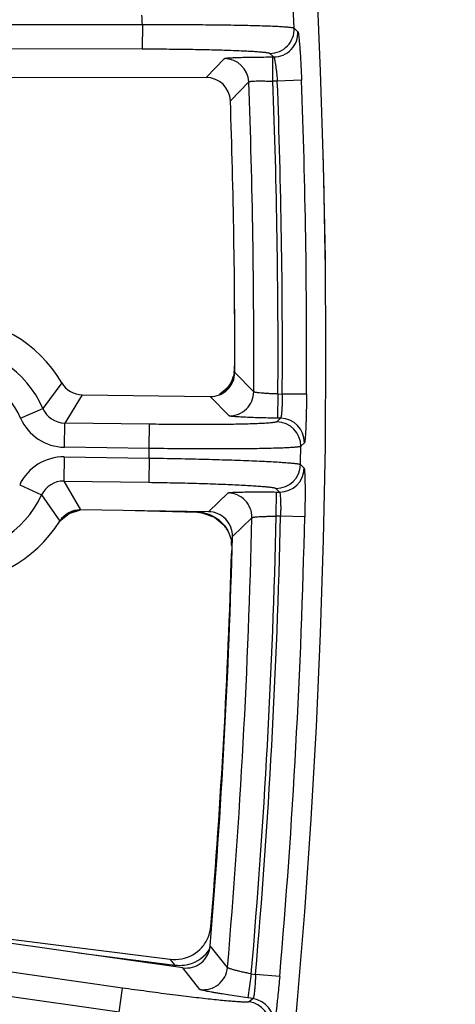
# Model space of a CAD drawing. Units: inches. Extents: x 0 to 17, y 0 to 11.
# Drawn here: x 5.9 to 6, y 7.8 to 8.1 of the extents above; entities that cross this region are included whole.
import ezdxf

# ---------------------------------------------------------------- set-up
doc = ezdxf.new("R2010")
doc.units = ezdxf.units.IN
doc.header["$LTSCALE"] = 0.935
doc.header["$MEASUREMENT"] = 0
doc.layers.get('0').update_dxf_attribs({"linetype": 'CONTINUOUS'})
doc.styles.add('TEXTSTYLE_1', font='gdt', dxfattribs={"width": 0.8})
doc.styles.add('TEXTSTYLE_2', font='arialbd.ttf')
doc.dimstyles.new('DIMSTYLE_2', dxfattribs={"dimtxt": 0.2, "dimasz": 0.1875, "dimexe": 0.125, "dimexo": 0.0625, "dimgap": 0.09, "dimtad": 0, "dimtih": 1, "dimtoh": 1, "dimdec": 1, "dimlfac": 5.7142857143, "dimzin": 4, "dimdsep": 46, "dimtxsty": 'TEXTSTYLE_2', "dimblk": '_FILLED', "dimblk1": '_FILLED', "dimblk2": '_FILLED', "dimcen": 0.09, "dimadec": 0, "dimazin": 0, "dimtp": 0.001, "dimtm": 0.001, "dimtfac": 1, "dimtdec": 1, "dimtmove": 0, "dimatfit": 2, "dimldrblk": '_FILLED', "dimfxl": 1, "dimtolj": 1, "dimtzin": 4, "dimarcsym": 0})

# ---------------------------------------------------------------- blocks, each defined once
blk = doc.blocks.new('_FILLED')
at = {"color": 0, "linetype": 'BYBLOCK'}
blk.add_solid([(0, 0), (-1, 0.1666666667), (-1, -0.1666666667)], dxfattribs=at)
blk = doc.blocks.new('*D4')
at = {"color": 2, "linetype": 'CONTINUOUS'}
for p, q in [((5.7508780729, 8.9748616069), (6.6673445665, 9.4519758664)), ((6.6673445665, 9.4519758664), (6.8173445665, 9.4519758664))]:
    blk.add_line(p, q, dxfattribs=at)
at = {"color": 2, "linetype": 'CONTINUOUS', "xscale": 0.1875, "yscale": 0.1875, "zscale": 0.1875, "rotation": 207.5015740109}
blk.add_blockref('_FILLED', (5.7508780729, 8.9748616069), dxfattribs=at)
at = {"color": 2, "linetype": 'CONTINUOUS', "insert": (6.9173445665, 9.5519758664), "char_height": 0.2, "width": 0.8101610905, "attachment_point": 1, "line_spacing_factor": 0.9, "style": 'TEXTSTYLE_1'}
blk.add_mtext('{\\Fgdt;n}\\Farialbd.ttf;24.0\\P[610]', dxfattribs=at)

msp = doc.modelspace()

# ---------------------------------------------------------------- linework, layer by layer
at = {"color": 9, "linetype": 'CONTINUOUS'}
for p, q in [((5.1582382316, 8.101135348), (5.9352715025, 8.0997550842)), ((5.9352715025, 8.0997550842), (5.9352590759, 8.0927593595)), ((5.9790851639, 8.0987640578), (5.9801723538, 8.0977188466)), ((5.1610979068, 8.0941345214), (5.9352590759, 8.0927593595)), ((5.9537028179, 8.084486355), (5.9589974955, 8.0899671774)), ((5.9720840043, 8.0914553941), (5.9731710318, 8.0904138301)), ((5.9729696202, 8.083418441), (5.9729820469, 8.0904141658)), ((5.9729820469, 8.0904141658), (5.9731710318, 8.0904138301)), ((5.9812186708, 8.0836785329), (5.9742278552, 8.083416206)), ((5.9606818316, 8.0777357443), (5.9659758604, 8.0832344202)), ((5.9742278552, 8.083416206), (5.9729696202, 8.083418441)), ((5.9674144568, 7.993742651), (5.9619471679, 7.9993306207)), ((5.911994775, 7.9963338107), (5.906544055, 7.9889149843)), ((5.9606511629, 7.9960267987), (5.9605466509, 7.9958425783)), ((5.917924895, 7.9928847403), (5.9128562232, 7.9847163791)), ((5.9744067531, 7.9931082329), (5.974306401, 7.9861132169)), ((5.9744067532, 7.9931082329), (5.9756612396, 7.9930902357)), ((5.9826568589, 7.9930498597), (5.9756612396, 7.9930902357)), ((5.9603184728, 7.9867857682), (5.9548511069, 7.9923549881)), ((5.9001315356, 7.9861185738), (5.906544055, 7.9889149843)), ((5.9127558711, 7.9777213629), (5.9128562232, 7.9847163791)), ((5.937369139, 7.9843647111), (5.9128562232, 7.9847163791)), ((5.9372687869, 7.9773696951), (5.937369139, 7.9843647111)), ((5.975162169, 7.9861009398), (5.9741094169, 7.9850763044)), ((5.975162169, 7.9861009398), (5.974306401, 7.9861132169)), ((5.9820570085, 7.9790186635), (5.9810042121, 7.9779905484)), ((5.9372687869, 7.9773696951), (5.9127558711, 7.9777213629)), ((5.9127160195, 7.9749435794), (5.9126156674, 7.9679485634)), ((5.9127160195, 7.9749435794), (5.9372292599, 7.9745919067)), ((5.9372292599, 7.9745919067), (5.9371289077, 7.9675968907)), ((5.9809291788, 7.9727182877), (5.9819522871, 7.9716603904)), ((5.9126156674, 7.9679485634), (5.9371289077, 7.9675968907)), ((5.9126156674, 7.9679485634), (5.9174479319, 7.9596381611)), ((5.899855993, 7.9669119731), (5.9061856541, 7.9639327603)), ((5.9543810099, 7.9591083107), (5.9600042776, 7.9645184218)), ((5.9738339301, 7.9658316341), (5.9748570933, 7.9647772171)), ((5.973905219, 7.9577944173), (5.9740055711, 7.9647894333)), ((5.9740055711, 7.9647894333), (5.9748570933, 7.9647772171)), ((5.9061856541, 7.9639327603), (5.9114213104, 7.9563606248)), ((5.9335791717, 7.9594067388), (5.9511053101, 7.9589399321)), ((5.9511053101, 7.9589399321), (5.9511051965, 7.9589356694)), ((5.9513295875, 7.959152087), (5.9511053101, 7.9589399321)), ((5.9612740962, 7.9519340203), (5.966897819, 7.9573628705)), ((5.9751586607, 7.9577764351), (5.9739052191, 7.9577944173)), ((5.9821525957, 7.9576177145), (5.9751586607, 7.9577764351)), ((5.9598707866, 7.9537806091), (5.9599688701, 7.9535939411)), ((5.9611349111, 7.9479748505), (5.9610548496, 7.9478987426)), ((5.9295673198, 7.8215455521), (5.3305952095, 7.9067963398)), ((5.9285815617, 7.8146196153), (5.3303484488, 7.8997652227)), ((5.955262694, 7.8391624933), (5.9550518838, 7.8394234879)), ((5.9598463667, 7.8274744449), (5.9548656886, 7.8337487051)), ((5.9168586956, 7.8316776249), (5.944653484, 7.8281757326)), ((5.9442196101, 7.8287104352), (5.9432813655, 7.8298662701)), ((5.944653484, 7.8281757326), (5.9442196101, 7.8287104352)), ((5.944653484, 7.8281757326), (5.9445972797, 7.8277296345)), ((5.9518904402, 7.8211460613), (5.9469081108, 7.8274007374)), ((5.9667089703, 7.8256266169), (5.9657232123, 7.8187006802)), ((5.9667089709, 7.8256266169), (5.9679480743, 7.8254502572)), ((5.974917845, 7.8248480814), (5.9679480743, 7.8254502572)), ((5.9285815617, 7.8146196153), (5.9295673198, 7.8215455521)), ((5.9672133563, 7.8184885902), (5.9657232123, 7.8187006802)), ((5.9672133563, 7.8184885902), (5.9660861126, 7.8175989203))]:
    msp.add_line(p, q, dxfattribs=at)
at = {"color": 7, "linetype": 'CONTINUOUS'}
for p, q in [((5.8266651249, 8.0847120152), (5.9537028179, 8.084486355)), ((5.9617710602, 7.9991239956), (5.9615967583, 7.9982569633)), ((5.9606546159, 7.9960325125), (5.9597741063, 7.9947908217)), ((5.9606532421, 7.9960302429), (5.9606511629, 7.9960267987)), ((5.9179248948, 7.9928847399), (5.9548511069, 7.9923549881)), ((5.9597741063, 7.9947908217), (5.9574148878, 7.9928442437)), ((5.9116890937, 7.956686229), (5.9141331802, 7.9585946743)), ((5.9141331802, 7.9585946743), (5.9174530295, 7.9596216825)), ((5.9543810099, 7.9591083107), (5.9174479317, 7.9596381614)), ((5.9332320447, 7.9594117188), (5.9511051965, 7.9589356694)), ((5.9511051966, 7.9589356694), (5.9524118333, 7.9588185262)), ((5.9524118333, 7.9588185262), (5.9560555121, 7.9575443039)), ((5.9599682219, 7.9535949654), (5.9601639331, 7.9532209132)), ((5.9599688701, 7.9535939411), (5.9599705917, 7.9535908685)), ((5.9601650697, 7.953218502), (5.9608395643, 7.9513428534)), ((5.9608395643, 7.9513428534), (5.9609870997, 7.9504664595)), ((5.9610533228, 7.9492372492), (5.9610548496, 7.9478987426)), ((5.9469081108, 7.8274007374), (5.8256669402, 7.8446568085)), ((5.8677616673, 7.83938107), (5.9432813655, 7.8298662701))]:
    msp.add_line(p, q, dxfattribs=at)
for points in [[(5.9608616315, 7.9963995527), (5.9608091661, 7.9963014774), (5.9606505631, 7.9960258877)], [(5.9560555121, 7.9575443039), (5.9590388153, 7.954977847), (5.95997142, 7.9535893941)]]:
    msp.add_lwpolyline(points, dxfattribs=at)
msp.add_circle((3.8881819624, 8.0051383474), 2.1, dxfattribs=at)
at = {"color": 9, "linetype": 'CONTINUOUS'}
for centre, radius, start, end in [((3.8881819624, 8.0051383474), 2.092998321, 2.5638571499, 2.7083647665), ((3.8881819624, 8.0051383474), 2.0492749723, 2.6463347769, 2.7240989466), ((5.9720855471, 8.0984615448), 0.0070061834, 269.9873831485, 2.4746981749), ((5.9731725819, 8.0974199792), 0.0070061817, 269.9873228808, 2.4448579751), ((5.9589753015, 8.0829613291), 0.0070059218, 2.2339696158, 89.8184924852), ((3.8881819624, 8.0051383474), 2.0945097812, 359.6693149046, 2.148988012), ((3.888205128, 8.0050764315), 2.0792402188, 359.6876835109, 2.1542379292), ((3.888205128, 8.0050764315), 2.0862359546, 359.6713070589, 2.1520682289), ((3.8881819624, 8.0051383474), 2.0875140454, 359.6693149046, 2.148988012), ((5.8788069624, 7.9768192243), 0.0302597706, 23.5613457007, 154.794809396), ((5.8788069624, 7.9768192243), 0.0232640348, 23.5613456972, 154.794809401), ((5.9516703548, 8.0014684623), 0.0105091253, 319.5657719263, 325.0412471617), ((5.9517154093, 8.0014367506), 0.0104540299, 325.0422012693, 327.6480137715), ((5.9516916497, 8.0014553804), 0.0104846241, 305.2240403611, 316.3930000954), ((5.9517016558, 8.0014416872), 0.0104679349, 316.409496249, 319.5662035555), ((5.9604085439, 7.9937912708), 0.0070061443, 269.2633778522, 359.6023834779), ((5.9129494009, 7.991700609), 0.0069848213, 203.5037682518, 269.2356547282), ((5.9129555323, 7.9917098276), 0.0139898709, 203.557168901, 269.1822570942), ((5.9739986692, 7.978071173), 0.0070060334, 359.3406298933, 89.0942567296), ((5.9750514458, 7.9790958272), 0.0070060319, 359.3689335532, 89.0944549941), ((3.8881819624, 8.0051383474), 2.0492749723, 359.1459189375, 359.2235911283), ((3.8881819624, 8.0051383474), 2.092998321, 359.1124661413, 359.2568088045), ((5.9125143657, 7.9609550679), 0.0139899461, 89.1740997435, 154.7987874311), ((5.9739241786, 7.9728370598), 0.0070060341, 269.2619193186, 359.0286246399), ((5.9749473664, 7.9717826226), 0.0070060326, 269.2617157296, 359.000319779), ((5.9125084777, 7.9609644954), 0.0069848586, 89.120706001, 154.8521793831), ((5.8788069624, 7.9768192243), 0.0302597706, 203.5613456992, 334.7948093967), ((5.9598933513, 7.9575132188), 0.0070061434, 358.7703559186, 89.0928061716), ((5.9190048779, 7.9492817805), 0.0105156993, 117.8527818614, 131.8583267288), ((5.918997812, 7.9492761854), 0.0105173487, 103.2386239723, 117.8045078269), ((5.9189827772, 7.9493081196), 0.0104828226, 98.4602905642, 103.1986037571), ((5.9508305952, 7.9484048276), 0.0105386856, 80.2424565783, 88.506285798), ((5.9508378991, 7.9484465348), 0.0104963439, 77.0460043826, 80.2431648477), ((5.9508236996, 7.9484166197), 0.0105286832, 61.4603836354, 77.0071921789), ((5.9508292552, 7.9484405726), 0.0105049886, 58.7957240779, 61.4245862129), ((5.9508412891, 7.9484600286), 0.0104821128, 53.9705119057, 58.7968877446), ((5.9508234719, 7.9484454687), 0.0105043693, 39.4475062374, 53.9386315156), ((3.888205128, 8.0050764315), 2.0792402188, 355.1000087228, 358.6850842749), ((3.888205128, 8.0050764315), 2.0862359546, 355.0655446937, 358.701349276), ((3.8881819624, 8.0051383474), 2.0875140454, 355.0620090661, 358.6999510009), ((3.8881819624, 8.0051383474), 2.0945097812, 355.0620090661, 358.6999510009), ((5.9508174227, 7.9484479513), 0.0105074648, 33.4285101433, 39.4160943334), ((5.9508714287, 7.9484838266), 0.0104426292, 30.4794399981, 33.4274737283), ((5.9459810389, 7.8385677923), 0.0104752392, 277.8225782337, 323.0800734404), ((5.9459949382, 7.8385563189), 0.010457235, 323.0845851557, 326.8766863452), ((5.9459757503, 7.8386540512), 0.0105614172, 262.8078168381, 277.7873102081), ((5.9528667032, 7.828083935), 0.007006297, 261.9902135456, 355.0093795786), ((5.9650893819, 7.8106643255), 0.0070058973, 354.7297600458, 81.8207194072), ((5.9662166315, 7.8115539958), 0.007005896, 354.7569154785, 81.8207667467)]:
    msp.add_arc(centre, radius, start, end, dxfattribs=at)
at = {"color": 7, "linetype": 'CONTINUOUS'}
for centre, radius, start, end in [((5.9536918928, 8.0774921826), 0.0069940806, 1.9956418696, 89.9105023813), ((3.888205128, 8.0050764315), 2.07375, 359.8412484017, 2.007920062), ((3.8881819624, 8.0082067524), 2.1, 0.6483560777, 1.4574339802), ((3.8881819624, 8.0082067524), 2.07375, 359.8200205387, 0.4872272756), ((5.8788069624, 7.9768192243), 0.0385, 30.4557241283, 147.9004315151), ((5.9376969288, 8.0018480134), 0.0242262474, 355.6689345314, 358.4736749376), ((5.9390539499, 8.0017813948), 0.0228679536, 358.5499651232, 359.7775957799), ((5.954953099, 7.9993483358), 0.0069940204, 269.1644486821, 359.8548775362), ((5.9529548696, 8.0006164561), 0.0089582055, 336.7758893918, 344.7287513876), ((5.9352596208, 8.0020346011), 0.0266706863, 353.7348199053, 355.6646574498), ((5.9180248891, 7.9998791408), 0.0069951076, 210.4528651903, 269.1809366694), ((5.9520674675, 8.0010014013), 0.0099251509, 328.683249676, 329.94839721), ((5.9519427682, 8.0010736882), 0.0100692872, 329.9476982504, 332.3494577792), ((5.9523708365, 8.0008601305), 0.0095910041, 332.2927736639, 336.8139526215), ((5.9173472423, 7.95264377), 0.0069951093, 89.1752414112, 147.9032981836), ((5.9542823427, 7.9521149136), 0.0069940212, 358.5179528672, 89.1916889141), ((5.8788069624, 7.9768192243), 0.0385, 210.4557241283, 327.9004315151), ((5.9511846114, 7.9488755379), 0.0099753738, 28.2063330557, 29.4533529251), ((5.9510986441, 7.94882916), 0.0100730529, 25.8330851031, 28.2076884138), ((3.888205128, 8.0050764315), 2.07375, 355.2609730165, 358.5315639637), ((5.9348898734, 7.9484415599), 0.0261755459, 1.7419566647, 4.4365887812), ((3.8881819624, 8.0082067524), 2.07375, 355.3315117043, 358.3335109445), ((5.9445402979, 7.8402890095), 0.0105471591, 336.9556865619, 355.2928973139), ((5.9446002786, 7.8402705549), 0.0104847429, 318.3390848043, 336.9201820801), ((5.9445972139, 7.8402724891), 0.0104883182, 281.2335982668, 318.3423195177), ((5.9478954892, 7.834324643), 0.0069938707, 261.884097562, 355.2764598071), ((5.9445927366, 7.8403315877), 0.0105471592, 262.8577000564, 281.1949122919)]:
    msp.add_arc(centre, radius, start, end, dxfattribs=at)
at = {"color": 9, "linetype": 'CONTINUOUS'}
for points, knots in [([(5.9352715025, 8.0997550842), (5.9380570027, 8.0997714968), (5.9435256847, 8.0997883643), (5.9502668083, 8.0997701327), (5.9554327405, 8.0997304517), (5.9590530205, 8.0996896473), (5.962454905, 8.0996377045), (5.965607181, 8.099575159), (5.9684809075, 8.0995026361), (5.9710496625, 8.0994209554), (5.9732898156, 8.0993309718), (5.9749413508, 8.0992462994), (5.9760828586, 8.0991730598), (5.9767997429, 8.0991195122), (5.9774211828, 8.0990646865), (5.9779457153, 8.0990087349), (5.9783724251, 8.0989522043), (5.9787000121, 8.0988949707), (5.9789111366, 8.0988441595), (5.9790282391, 8.0987994198), (5.9790698008, 8.0987764407), (5.9790851639, 8.0987640578)], [0, 0, 0, 0, 0.1905181515, 0.3740311129, 0.4610590642, 0.5438529183, 0.6216560174, 0.6937580638, 0.7594950118, 0.8182666086, 0.8695356763, 0.9128323921, 0.9313679468, 0.9477686491, 0.9619996024, 0.9740339467, 0.9838476057, 0.9914278793, 0.9967861171, 0.9986504049, 1, 1, 1, 1]), ([(5.9801723538, 8.0977188466), (5.980183687, 8.0977079332), (5.9802031, 8.0976699834), (5.9802283994, 8.0975973322), (5.980255373, 8.0974922199), (5.9802839008, 8.0973558477), (5.9803136857, 8.0971878043), (5.9803580077, 8.096902319), (5.9804142611, 8.0964698497), (5.9804816307, 8.0958633648), (5.9805516572, 8.095144795), (5.9806235007, 8.094320932), (5.9806963311, 8.0933993949), (5.9807692984, 8.09238877), (5.9808686083, 8.0908909461), (5.9809863339, 8.0888713054), (5.9811125363, 8.0863235485), (5.9811851688, 8.0845711036), (5.9812186708, 8.0836785329)], [0, 0, 0, 0, 0.0033483579, 0.008810969, 0.0164780792, 0.0263688609, 0.0384795303, 0.052785313, 0.08785356, 0.1312776743, 0.1826470441, 0.2414976507, 0.3072731944, 0.3793756023, 0.457134409, 0.6267342176, 0.809911899, 1, 1, 1, 1]), ([(5.9352590759, 8.0927593595), (5.9375999044, 8.0927551995), (5.9421955596, 8.0927318683), (5.94786028, 8.0926644741), (5.9522012796, 8.0925874265), (5.955243585, 8.0925205694), (5.9581024689, 8.0924442859), (5.9607517312, 8.0923593175), (5.9631670766, 8.0922664946), (5.9653263017, 8.0921667546), (5.9672095889, 8.0920612478), (5.9687995757, 8.0919509881), (5.9699339485, 8.0918512091), (5.9706834593, 8.0917666268), (5.9711249738, 8.0917072138), (5.9714837872, 8.0916476631), (5.9717609095, 8.0915886882), (5.9719532083, 8.0915305038), (5.9720542967, 8.0914838316), (5.9720840043, 8.0914553941)], [0, 0, 0, 0, 0.1903560192, 0.373719467, 0.460682235, 0.5434199916, 0.6211780478, 0.6932478888, 0.7589670821, 0.8177367666, 0.8690210456, 0.9123516012, 0.947342325, 0.9616102506, 0.9736892115, 0.9835572309, 0.9912058249, 0.996655757, 1, 1, 1, 1]), ([(5.9589974955, 8.0899671774), (5.9590079196, 8.0899780353), (5.9590452332, 8.0899957473), (5.9591164071, 8.09001755), (5.9592199698, 8.0900396022), (5.9593545557, 8.0900617746), (5.9595206794, 8.0900837937), (5.9598034483, 8.0901150112), (5.9602322638, 8.0901515128), (5.9608341339, 8.0901913507), (5.9615480886, 8.0902290253), (5.9623674979, 8.0902641093), (5.9632848656, 8.0902962295), (5.9642916761, 8.090325031), (5.9657853567, 8.0903596584), (5.9678004013, 8.0903918261), (5.9703427314, 8.0904130806), (5.972091387, 8.0904157738), (5.9729820469, 8.0904141658)], [0, 0, 0, 0, 0.0032233858, 0.0085456245, 0.0160682281, 0.0258131857, 0.0377782087, 0.0519406989, 0.0867380579, 0.1299273525, 0.1811123609, 0.2398414908, 0.3055646413, 0.3776874132, 0.4555392323, 0.6255244161, 0.8092628559, 1, 1, 1, 1]), ([(5.9731710318, 8.0904138301), (5.9731939437, 8.0904028079), (5.9732363487, 8.0903415249), (5.9732895683, 8.0902210484), (5.9733494177, 8.0900363319), (5.9734134064, 8.0897931194), (5.9734812356, 8.0894909808), (5.9735817312, 8.0889811377), (5.9737072203, 8.0882218306), (5.9738516297, 8.0871849372), (5.9739910562, 8.086009488), (5.9741193111, 8.0847379432), (5.9741936603, 8.0838623861), (5.9742278552, 8.083416206)], [0, 0, 0, 0, 0.0107326407, 0.0294263792, 0.0565737588, 0.0920999028, 0.1357649991, 0.1871917043, 0.3114744339, 0.4605473794, 0.6290947153, 0.811104007, 1, 1, 1, 1]), ([(5.9659758604, 8.0832344202), (5.965985779, 8.0832555126), (5.9660472033, 8.0832912696), (5.9661653361, 8.0833276216), (5.9663484033, 8.0833636585), (5.9665899015, 8.0833957751), (5.9668910098, 8.0834243964), (5.9674012216, 8.0834589835), (5.9681618551, 8.0834871057), (5.9692003997, 8.0835003317), (5.9703776304, 8.0834935217), (5.97164974, 8.0834668584), (5.9725243201, 8.0834367572), (5.9729696202, 8.083418441)], [0, 0, 0, 0, 0.0099504356, 0.0277318265, 0.05403664, 0.0888510718, 0.131972342, 0.1830416385, 0.3071898838, 0.4568226825, 0.6264277103, 0.8097373123, 1, 1, 1, 1]), ([(5.9744067531, 7.9931082329), (5.9739609113, 7.9931184688), (5.9730857453, 7.9931443565), (5.9718139644, 7.9931994946), (5.9706381026, 7.9932684685), (5.9696012874, 7.9933486606), (5.9688422574, 7.9934258519), (5.968332999, 7.9934933385), (5.9680318495, 7.9935413992), (5.9677897851, 7.9935892922), (5.9676060452, 7.9936370425), (5.9674865274, 7.9936817337), (5.9674251369, 7.9937206716), (5.9674144568, 7.993742651)], [0, 0, 0, 0, 0.1897482113, 0.3725176223, 0.5416139788, 0.6908886095, 0.8149684843, 0.8661476118, 0.9094838513, 0.9446185631, 0.9713381287, 0.9896025436, 1, 1, 1, 1]), ([(5.9756612396, 7.9930902357), (5.9756624684, 7.9926445576), (5.9756580471, 7.9917695843), (5.975630938, 7.9904978039), (5.9755851489, 7.9893218816), (5.9755232766, 7.9882851608), (5.9754582089, 7.9875263233), (5.975398295, 7.9870173698), (5.9753545756, 7.9867165959), (5.9753101559, 7.9864749791), (5.9752649821, 7.9862916692), (5.9752220244, 7.9861726936), (5.9751838804, 7.9861114612), (5.975162169, 7.9861009398)], [0, 0, 0, 0, 0.1899533873, 0.3729083622, 0.5421467879, 0.6914873536, 0.8155361089, 0.8666639578, 0.9099266181, 0.9449674289, 0.9715755911, 0.9897170774, 1, 1, 1, 1]), ([(5.9826568589, 7.9930498597), (5.9826517014, 7.9921576302), (5.9826347284, 7.9904057208), (5.9825894593, 7.9878582892), (5.9825358966, 7.9858386706), (5.9824841695, 7.9843409188), (5.9824433203, 7.9833306805), (5.9823997866, 7.9824097282), (5.9823541469, 7.9815866408), (5.982306991, 7.980869011), (5.9822589458, 7.9802635915), (5.9822164806, 7.9798319971), (5.9821812663, 7.9795472019), (5.98215686, 7.9793797265), (5.9821327133, 7.9792439248), (5.982109127, 7.9791393258), (5.9820862185, 7.9790672036), (5.9820680019, 7.9790294186), (5.9820570085, 7.9790186635)], [0, 0, 0, 0, 0.1903568218, 0.3737757231, 0.5435646642, 0.6213784737, 0.6935041489, 0.7592697211, 0.8180775034, 0.8693742998, 0.9126989559, 0.9476449828, 0.9618833751, 0.9739225982, 0.9837389912, 0.9913306422, 0.9967188576, 1, 1, 1, 1]), ([(5.9741094169, 7.9850763044), (5.9740971144, 7.9850643413), (5.9740630991, 7.9850416946), (5.9739661758, 7.9849979236), (5.9737902424, 7.9849484672), (5.9735169404, 7.9848935906), (5.9731606199, 7.984840009), (5.972722355, 7.9847876548), (5.9719770216, 7.9847151314), (5.9708481919, 7.9846335639), (5.9692649196, 7.9845488632), (5.9673882637, 7.9844736041), (5.9652354047, 7.9844085513), (5.9628260592, 7.9843545324), (5.9601823798, 7.9843121402), (5.9573286457, 7.9842818203), (5.954291071, 7.9842638913), (5.9499555579, 7.9842566883), (5.9442973683, 7.9842804891), (5.9397072074, 7.9843311708), (5.937369139, 7.9843647111)], [0, 0, 0, 0, 0.0013992356, 0.0032902165, 0.0086647904, 0.0162363265, 0.0260274597, 0.0380306407, 0.0522258408, 0.0870840463, 0.1303046127, 0.1815064632, 0.2402256726, 0.3059266373, 0.3780119977, 0.4558175499, 0.5386320041, 0.6256990405, 0.8093344983, 1, 1, 1, 1]), ([(5.974306401, 7.9861132169), (5.9734156889, 7.9861259398), (5.9716670816, 7.9861568785), (5.9691251372, 7.9862191313), (5.9671106669, 7.9862838082), (5.9656175102, 7.9863425212), (5.9646109663, 7.9863875555), (5.9636937272, 7.9864344646), (5.9628742562, 7.9864827581), (5.9621600104, 7.9865319441), (5.9615575916, 7.9865814912), (5.9611281895, 7.9866249085), (5.9608448351, 7.9866606797), (5.96067816, 7.9866853867), (5.9605429546, 7.9867097477), (5.9604387668, 7.9867334861), (5.9603668699, 7.9867564919), (5.9603292057, 7.9867747685), (5.9603184728, 7.9867857682)], [0, 0, 0, 0, 0.1906025442, 0.374199555, 0.5440516259, 0.6218491012, 0.6939316461, 0.7596331643, 0.8183629169, 0.8695738557, 0.912816001, 0.9476936271, 0.9619059274, 0.9739267155, 0.9837328611, 0.9913211169, 0.9967116626, 1, 1, 1, 1]), ([(5.9810042121, 7.9779905484), (5.9809892465, 7.9779782848), (5.9809484018, 7.9779556388), (5.9808328172, 7.9779118909), (5.9806236947, 7.9778629387), (5.9802987327, 7.9778085589), (5.979874812, 7.9777557268), (5.9793532206, 7.9777042899), (5.9787348187, 7.9776548026), (5.9780210463, 7.9776074034), (5.9768837028, 7.9775439152), (5.9752373786, 7.9774733559), (5.9730033909, 7.9774024773), (5.9704405531, 7.9773426712), (5.9675723942, 7.9772945709), (5.9644252972, 7.9772587651), (5.9610281808, 7.9772356218), (5.9574122572, 7.977225394), (5.9522513237, 7.9772292516), (5.9455159819, 7.977267595), (5.9400519783, 7.9773301225), (5.9372687869, 7.9773696951)], [0, 0, 0, 0, 0.0013258988, 0.0031641242, 0.0084676452, 0.0159923905, 0.0257507403, 0.0377304797, 0.0519091464, 0.0682610463, 0.0867503932, 0.1299685047, 0.1811788781, 0.2399150069, 0.3056393601, 0.3777530406, 0.4555906154, 0.5384397973, 0.6255434684, 0.8092557058, 1, 1, 1, 1]), ([(5.9372292599, 7.9745919067), (5.9400122673, 7.9745517295), (5.9454754817, 7.9744576969), (5.9522088062, 7.9743030724), (5.9573675811, 7.9741590762), (5.9609817672, 7.9740452612), (5.9643769086, 7.9739247997), (5.9675217819, 7.9737988454), (5.9703874793, 7.9736685938), (5.9729476615, 7.9735353838), (5.9751788264, 7.9734005333), (5.9768225862, 7.9732828274), (5.9779577561, 7.9731867826), (5.9786699705, 7.973118946), (5.9792867922, 7.973051756), (5.9798067862, 7.972985392), (5.980229091, 7.9729204262), (5.9805524109, 7.972856751), (5.9807600768, 7.9728018249), (5.9808743804, 7.9727547824), (5.9809145674, 7.9727309753), (5.9809291788, 7.9727182877)], [0, 0, 0, 0, 0.1907312753, 0.3744314033, 0.4615336909, 0.5443841779, 0.6222232344, 0.6943385578, 0.7600650789, 0.8188027911, 0.8700160096, 0.9132374174, 0.9317291593, 0.9480826013, 0.9622634654, 0.9742455161, 0.9840053477, 0.9915311081, 0.9968354209, 0.9986739237, 1, 1, 1, 1]), ([(5.9819522871, 7.9716603904), (5.98196297, 7.9716493259), (5.9819801042, 7.9716110378), (5.9820009504, 7.9715382933), (5.9820215492, 7.9714330688), (5.9820418188, 7.9712966432), (5.9820614472, 7.9711285576), (5.9820885415, 7.970842905), (5.9821187049, 7.9704103135), (5.9821495034, 7.969803808), (5.9821762187, 7.9690851476), (5.9821984177, 7.9682611023), (5.9822157271, 7.9673392851), (5.9822278119, 7.9663283017), (5.9822368965, 7.9648297166), (5.9822329667, 7.9628093668), (5.982205723, 7.9602615871), (5.9821728316, 7.9585097892), (5.9821525957, 7.9576177145)], [0, 0, 0, 0, 0.0032812456, 0.0086693778, 0.0162607418, 0.0260766287, 0.038114613, 0.0523509722, 0.0872936229, 0.1306152401, 0.1819099658, 0.2407174397, 0.3064826433, 0.378607519, 0.4564193344, 0.6262021602, 0.8096316662, 1, 1, 1, 1]), ([(5.9371289077, 7.9675968907), (5.9394668306, 7.9675633485), (5.9440562759, 7.9674823386), (5.949712529, 7.9673438278), (5.9540459285, 7.9672122639), (5.9570817754, 7.9671072093), (5.9599335383, 7.9669950382), (5.9625749967, 7.9668768271), (5.9649818851, 7.9667537171), (5.9671320899, 7.966626931), (5.9690059259, 7.9664978709), (5.970586256, 7.966367781), (5.9717124098, 7.9662538623), (5.9724554687, 7.9661599797), (5.972892131, 7.9660950708), (5.9732468312, 7.9660312803), (5.9735184911, 7.9659685789), (5.9736929633, 7.9659140932), (5.9737886114, 7.9658675588), (5.9738219718, 7.9658439455), (5.9738339301, 7.9658316341)], [0, 0, 0, 0, 0.1906522183, 0.3742753196, 0.4613408624, 0.5441565306, 0.6219634943, 0.6940504552, 0.75975358, 0.8184744011, 0.8696791554, 0.9129031153, 0.9477654137, 0.9619628923, 0.9739684534, 0.9837611263, 0.991333747, 0.9967092093, 0.9986005262, 1, 1, 1, 1]), ([(5.9600042776, 7.9645184218), (5.9600153189, 7.964529109), (5.9600534876, 7.9645462978), (5.9601260074, 7.9645672315), (5.9602308254, 7.9645879715), (5.9603666655, 7.9646084441), (5.9605339721, 7.9646283598), (5.9608182246, 7.964655988), (5.9612486825, 7.9646870695), (5.9618522604, 7.964719315), (5.9625676106, 7.9647479917), (5.9633881181, 7.9647727578), (5.964306315, 7.9647933354), (5.9653137274, 7.9648094772), (5.9668079444, 7.9648253325), (5.9688234304, 7.9648321933), (5.9713661009, 7.9648215074), (5.9731148661, 7.9648022555), (5.9740055711, 7.9647894333)], [0, 0, 0, 0, 0.0032879632, 0.0086780677, 0.01626585, 0.0260715092, 0.0380918204, 0.0523036743, 0.0871805528, 0.1304222275, 0.1816329056, 0.24036253, 0.3060640805, 0.3781468564, 0.4559447328, 0.6257980129, 0.8093963664, 1, 1, 1, 1]), ([(5.9748570933, 7.9647772171), (5.9748784994, 7.9647660777), (5.9749148972, 7.9647037871), (5.9749544764, 7.9645836368), (5.9749944513, 7.9643991271), (5.9750320301, 7.9641563591), (5.975067245, 7.9638544766), (5.9751127686, 7.9633440309), (5.9751563902, 7.9625836542), (5.9751889745, 7.961545604), (5.9752015537, 7.9603688378), (5.9751927506, 7.9590967457), (5.9751724706, 7.9582219336), (5.9751586607, 7.9577764351)], [0, 0, 0, 0, 0.0102846279, 0.028427013, 0.0550334302, 0.0900722217, 0.1333329425, 0.1844593487, 0.3085075195, 0.457844109, 0.6270743061, 0.8100374343, 1, 1, 1, 1]), ([(5.966897819, 7.9573628705), (5.9669091186, 7.9573845293), (5.9669715933, 7.9574216761), (5.9670923259, 7.9574628833), (5.9672773427, 7.9575052906), (5.9675206628, 7.957546149), (5.9678230495, 7.9575854636), (5.9683340146, 7.9576381665), (5.9690949252, 7.9576933329), (5.9701335907, 7.9577434481), (5.9713109266, 7.9577783223), (5.9725837445, 7.9577965863), (5.9734592763, 7.9577971001), (5.973905219, 7.9577944173)], [0, 0, 0, 0, 0.0103946926, 0.0286559204, 0.0553724704, 0.0905045689, 0.1338387324, 0.1850164114, 0.3090954439, 0.4583718108, 0.6274719707, 0.8102464426, 1, 1, 1, 1]), ([(5.9667089703, 7.8256266169), (5.9662692686, 7.8257140904), (5.9654068437, 7.825891481), (5.9641558296, 7.8261667735), (5.963000376, 7.8264393414), (5.961982134, 7.8266993185), (5.9612377246, 7.8269082418), (5.9607389622, 7.8270642336), (5.9604438632, 7.8271648546), (5.9602070402, 7.8272552428), (5.9600281276, 7.8273350824), (5.9599125814, 7.8274013546), (5.9598553044, 7.8274502581), (5.9598463667, 7.8274744449)], [0, 0, 0, 0, 0.1884987614, 0.3701908469, 0.5385676205, 0.6876245301, 0.8120376879, 0.8635729383, 0.9073667686, 0.9430345485, 0.9703277716, 0.9891583509, 1, 1, 1, 1]), ([(5.9679480743, 7.8254502572), (5.9679339951, 7.8250044686), (5.9678999704, 7.824129267), (5.9678296471, 7.8228575341), (5.9677441674, 7.8216819081), (5.9676473024, 7.8206463232), (5.9675566378, 7.8198894811), (5.9674795812, 7.8193833025), (5.9674257723, 7.8190854376), (5.9673734535, 7.8188475207), (5.9673220855, 7.8186683405), (5.9672759588, 7.8185542433), (5.9672351117, 7.8184963651), (5.9672133563, 7.8184885902)], [0, 0, 0, 0, 0.1902440824, 0.3735771948, 0.5432587078, 0.6929900761, 0.8172116405, 0.86829591, 0.9114119979, 0.9461975524, 0.9724467693, 0.9901455545, 1, 1, 1, 1]), ([(5.974917845, 7.8248480814), (5.9748410203, 7.823958982), (5.974683354, 7.8222136532), (5.9744335788, 7.8196772808), (5.9742179257, 7.8176676728), (5.9740460133, 7.8161782317), (5.9739241168, 7.8151741331), (5.9738067249, 7.8142594206), (5.9736951109, 7.8134426675), (5.9735904794, 7.8127314507), (5.9734940046, 7.8121324937), (5.9734170608, 7.8117064666), (5.9733591335, 7.8114262188), (5.9733214142, 7.8112619691), (5.9732865145, 7.8111293672), (5.9732546812, 7.8110278551), (5.9732261792, 7.8109587816), (5.9732049938, 7.8109231661), (5.9731931777, 7.8109137905)], [0, 0, 0, 0, 0.19043513, 0.3739539236, 0.5438583117, 0.6217273201, 0.6938997947, 0.7596983146, 0.8185201561, 0.8698075742, 0.9130965594, 0.9479788061, 0.9621749218, 0.9741652275, 0.9839263978, 0.9914573746, 0.9967811971, 1, 1, 1, 1]), ([(5.9660861126, 7.8175989203), (5.966072925, 7.817588522), (5.9660372282, 7.8175701774), (5.9659372956, 7.8175387271), (5.9657585376, 7.8175116829), (5.9654828575, 7.8174915512), (5.9651247991, 7.8174832376), (5.9646854304, 7.8174865472), (5.9641654382, 7.8175018986), (5.9635660356, 7.8175292947), (5.9626117501, 7.8175849343), (5.9612321692, 7.8176867095), (5.9593623748, 7.817849524), (5.957219175, 7.8180576816), (5.9548223735, 7.8183093377), (5.9521941721, 7.8186023029), (5.9493588754, 7.818933904), (5.9463426832, 7.8193011155), (5.9420402303, 7.8198434521), (5.9364298035, 7.8205841162), (5.9318824764, 7.8212160415), (5.9295673198, 7.8215455521)], [0, 0, 0, 0, 0.0013699439, 0.0032289724, 0.0085391689, 0.0160498797, 0.0257854623, 0.0377390915, 0.0518911635, 0.0682177366, 0.0866840852, 0.1298657358, 0.1810544767, 0.2397836168, 0.305513584, 0.3776423939, 0.4555009364, 0.5383731856, 0.6254986473, 0.8092420968, 1, 1, 1, 1]), ([(5.9657232123, 7.8187006802), (5.964840121, 7.818826314), (5.963107079, 7.8190788838), (5.9605895483, 7.8194632256), (5.9585958416, 7.8197830882), (5.9571188109, 7.8200309381), (5.9561232167, 7.8202035178), (5.9552162207, 7.8203666786), (5.9544061959, 7.8205188595), (5.953700543, 7.8206586208), (5.9531058268, 7.8207845897), (5.9526825515, 7.8208824762), (5.9524037989, 7.8209541821), (5.9522400237, 7.8210000504), (5.9521074834, 7.8210415889), (5.9520057565, 7.8210785607), (5.9519360315, 7.8211107409), (5.9519002031, 7.8211337304), (5.9518904402, 7.8211460613)], [0, 0, 0, 0, 0.1902731628, 0.3735852529, 0.5432445824, 0.6209928949, 0.6930615084, 0.7587853901, 0.8175724261, 0.8688728111, 0.9122314066, 0.9472463601, 0.9615327552, 0.973629978, 0.9835137415, 0.9911793974, 0.9966450044, 1, 1, 1, 1])]:
    msp.add_open_spline(points, degree=3, knots=knots, dxfattribs=at)
msp.add_open_spline([(5.9619388907, 8.0016748607), (5.9619331708, 8.0016807834), (5.961927451, 8.0016867061), (5.9619217312, 8.0016926288)], degree=3, dxfattribs=at)

# ---------------------------------------------------------------- dimensions: what is measured, and where the dimension line sits
at = {"color": 2, "linetype": 'CONTINUOUS'}
dim = msp.add_diameter_dim_2p(p1=(5.7508780729, 8.9748616069), p2=(2.025485852, 7.0354150878), text='%%c<>', dimstyle='DIMSTYLE_2', override={"dimpost": '<>'}, dxfattribs=at)
dim.commit()
dim.dimension.update_dxf_attribs({"geometry": '*D4', "text_midpoint": (7.3767002046, 9.3019758664), "dimtype": 163})

doc.saveas('drawing.dxf')
